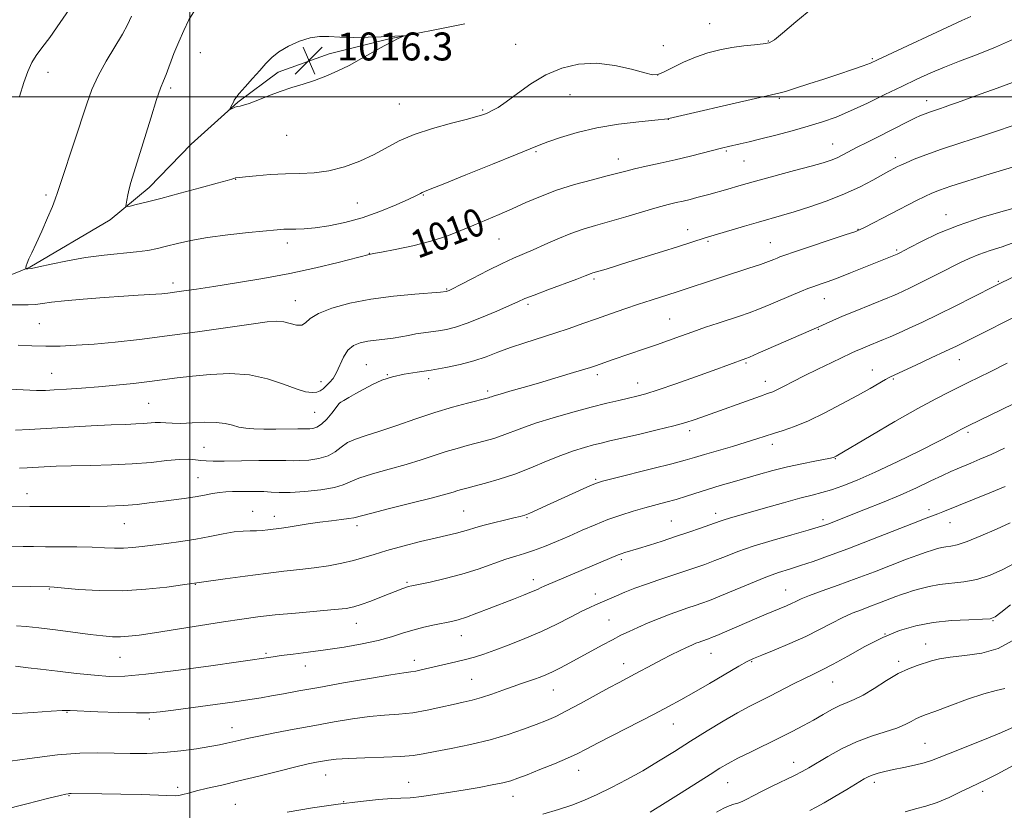
# Model space of a CAD drawing. Extents: x 2134800 to 2137700, y 312300 to 315200.
# Drawn here: x 2136451 to 2136733, y 314296 to 314522 of the extents above; entities that cross this region are included whole.
import ezdxf
from ezdxf.enums import TextEntityAlignment as Align

# ---------------------------------------------------------------- set-up
doc = ezdxf.new("R2010")
doc.units = 0
doc.header["$MEASUREMENT"] = 0
for name, color, linetype, lineweight in [('DTM HARD BREAKLINE', 7, 'Continuous', 0), ('DTM SPOT ELEVATION', 2, 'Continuous', 13), ('GRID LINE', 7, 'Continuous', 0), ('INDEX CONTOUR', 41, 'Continuous', 13), ('INDEX CONTOUR LABEL', 244, 'Continuous', 0), ('INTERMEDIATE CONTOUR', 44, 'Continuous', 0), ('SPOT ELEVATION', 7, 'Continuous', 0)]:
    doc.layers.add(name, color=color, linetype=linetype, lineweight=lineweight)
doc.styles.add('Style-ITALICS', font='ITALICS.shx')

# ---------------------------------------------------------------- blocks, each defined once
blk = doc.blocks.new('SPOT')
at = {"layer": 'SPOT ELEVATION'}
for p, q in [((-3.91, -3.91), (3.82, 3.81)), ((-1.65, 3.77), (1.72, -3.93))]:
    blk.add_line(p, q, dxfattribs=at)

msp = doc.modelspace()

# ---------------------------------------------------------------- linework, layer by layer
at = {"layer": 'DTM HARD BREAKLINE'}
msp.add_polyline3d([(2136578.75, 314520.94, 1015.78), (2136556.71, 314516.53, 1016.06), (2136539.98, 314512.35, 1016.35), (2136525.35, 314507.06, 1016.27), (2136513.82, 314498.5, 1016.1), (2136500.43, 314486.46, 1015.57), (2136488.45, 314474.02, 1014.58), (2136477.25, 314464.75, 1013.62), (2136454.28, 314451.17, 1012.1), (2136441.77, 314446.18, 1011.04), (2136425.02, 314440.94, 1009.8)], dxfattribs=at)
at = {"layer": 'DTM SPOT ELEVATION'}
for p in [(2136648.9, 314520.94, 1014.98), (2136593.31, 314515.06, 1014.79), (2136635.63, 314514.63, 1014.79), (2136665.64, 314516, 1014.1), (2136503.03, 314512.63, 1014.94), (2136695.5, 314510.96, 1012.2), (2136459.48, 314506.97, 1010.59), (2136633.96, 314506.26, 1014.03), (2136494.55, 314502.51, 1014.32), (2136608.89, 314500.6, 1013.31), (2136560.04, 314497.9, 1015.02), (2136668.83, 314499.6, 1011.82), (2136711, 314498.89, 1008.6), (2136583.9, 314496.26, 1014.19), (2136637.02, 314493.55, 1011.98), (2136527.73, 314488.92, 1015.32), (2136684.12, 314486.52, 1008.81), (2136599.19, 314484.24, 1011.8), (2136653.63, 314484.49, 1009.81), (2136622.73, 314482.17, 1010.61), (2136658.71, 314481.62, 1009.11), (2136702.05, 314482.57, 1006.46), (2136513.21, 314476.35, 1013.95), (2136458.82, 314471.83, 1011.7), (2136547.96, 314469.6, 1013.03), (2136566.94, 314471.85, 1011.89), (2136716.52, 314466.26, 1002.66), (2136642.62, 314461.93, 1006.62), (2136691.4, 314462.06, 1004.07), (2136588.54, 314459.26, 1009.08), (2136648.45, 314458.6, 1005.8), (2136666.21, 314458.19, 1004.84), (2136527.97, 314458.14, 1011.49), (2136702.39, 314456.08, 1002.21), (2136551.45, 314455.15, 1010.04), (2136615.8, 314447.77, 1005.72), (2136731.5, 314447.15, 998.15), (2136495.25, 314446.63, 1010.44), (2136573.62, 314444.99, 1008.13), (2136530.24, 314441.58, 1008.77), (2136681.73, 314442.14, 1001.22), (2136596.87, 314440.6, 1005.68), (2136637.47, 314436.37, 1002.9), (2136456.91, 314435.06, 1008.99), (2136679.99, 314433.43, 999.9), (2136720.36, 314424.74, 995.27), (2136550.57, 314423.29, 1004.89), (2136659.28, 314423.79, 999.81), (2136695.48, 314421.72, 996.71), (2136460.46, 314420.84, 1006.89), (2136556.6, 314420.37, 1004.03), (2136568.45, 314419.24, 1003.61), (2136616.76, 314420.42, 1001.59), (2136701.5, 314419.2, 995.83), (2136537.61, 314418.44, 1006.61), (2136628.29, 314418, 1000.67), (2136664.86, 314418.54, 998.62), (2136585.37, 314415.74, 1002.33), (2136488.26, 314412.22, 1005.01), (2136542.79, 314412.09, 1003.97), (2136535.83, 314409.66, 1005.05), (2136643.17, 314404.41, 997.58), (2136722.87, 314403.94, 991.71), (2136504.15, 314399.64, 1002.93), (2136666.8, 314400.49, 995.49), (2136684.82, 314396.36, 993.92), (2136502.4, 314390.95, 1000.9), (2136616.24, 314390.44, 996.18), (2136453.47, 314386.35, 1000.65), (2136518.01, 314381.24, 998.7), (2136524.27, 314379.81, 998.59), (2136578.44, 314381.38, 996.96), (2136596.58, 314379.5, 995.87), (2136650.61, 314380.73, 992.52), (2136711.71, 314381.74, 988.43), (2136481.26, 314377.78, 999.16), (2136547.92, 314377.2, 997.53), (2136637.93, 314378.46, 992.91), (2136681.33, 314378.93, 990.39), (2136717.69, 314378.04, 987.27), (2136623.58, 314367.41, 991.69), (2136501.66, 314360.39, 995.95), (2136562.19, 314360.91, 994.2), (2136598.43, 314361.65, 992.53), (2136459.86, 314358.98, 995.89), (2136616.18, 314357.55, 990.55), (2136670.6, 314358.7, 986.82), (2136547.74, 314349.22, 993.29), (2136620.1, 314350.17, 988.95), (2136730.04, 314349.98, 981.92), (2136577.83, 314345.68, 991.26), (2136699.05, 314346.14, 982), (2136710.73, 314343.25, 980.73), (2136521.83, 314340.57, 992.22), (2136649.26, 314340.61, 985.19), (2136480.01, 314339.42, 993.11), (2136533.11, 314336.97, 991.27), (2136564.33, 314338.63, 990.55), (2136624.24, 314337.68, 986.66), (2136660.94, 314338.22, 983.87), (2136702.98, 314338.32, 980.36), (2136580.74, 314333.16, 988.96), (2136684.15, 314332.43, 981.21), (2136604.09, 314330.11, 987.2), (2136464.87, 314323.71, 989.9), (2136488.45, 314321.81, 989.72), (2136638.45, 314320.33, 983.22), (2136512.08, 314319.27, 988.71), (2136710.56, 314314.8, 976.92), (2136672.89, 314309.4, 978.67), (2136611.42, 314307.05, 983.29), (2136538.94, 314305.71, 985.21), (2136562.74, 314303.61, 984.81), (2136654.02, 314303.59, 979.15), (2136696.01, 314303.69, 975.58), (2136496.55, 314302.21, 986.36), (2136727.05, 314301.11, 973.53), (2136465.41, 314299.86, 985.9), (2136544.13, 314298.13, 984.04), (2136592.57, 314299.66, 983.32), (2136513.07, 314297.31, 984.91)]:
    msp.add_point(p, dxfattribs=at)
at = {"layer": 'GRID LINE', "flags": 128}
for points in [[(2136500, 312500), (2136500, 315000)], [(2137500, 314500), (2135000, 314500)]]:
    msp.add_lwpolyline(points, dxfattribs=at)
at = {"layer": 'INDEX CONTOUR', "flags": 128}
for points, elevation in [([(2136466.357, 314526.249), (2136462.935, 314521.313), (2136459.933, 314517.014), (2136457.672, 314514.011), (2136456.031, 314511.853), (2136454.771, 314509.814), (2136453.671, 314507.274), (2136452.565, 314504.049), (2136451.297, 314500.061)], 1010), ([(2136448.829, 314440.453), (2136451.46, 314440.44), (2136453.766, 314440.445), (2136455.837, 314440.54), (2136457.86, 314440.783), (2136460.414, 314441.148), (2136464.177, 314441.593), (2136469.516, 314442.073), (2136475.56, 314442.531), (2136481.125, 314442.908), (2136485.296, 314443.162), (2136490.342, 314443.449), (2136492.047, 314443.581), (2136493.711, 314443.758), (2136495.69, 314444.017), (2136498.336, 314444.394), (2136501.983, 314444.934), (2136506.962, 314445.685), (2136513.436, 314446.682), (2136520.901, 314447.92), (2136528.684, 314449.383), (2136536.117, 314451.013), (2136542.54, 314452.579), (2136551.411, 314454.878), (2136552.641, 314455.092), (2136554.9, 314455.5), (2136558.882, 314456.251), (2136563.924, 314457.312), (2136569.096, 314458.619), (2136573.662, 314460.102), (2136577.677, 314461.679), (2136581.385, 314463.264), (2136588.645, 314466.332), (2136592.357, 314467.944), (2136596.23, 314469.682), (2136600.413, 314471.476), (2136605.073, 314473.227), (2136610.227, 314474.837), (2136615.298, 314476.231), (2136619.557, 314477.339), (2136624.848, 314478.737), (2136627.34, 314479.342), (2136630.673, 314480.091), (2136634.697, 314480.979), (2136639.049, 314481.973), (2136643.377, 314483.021), (2136652.661, 314485.364), (2136654.241, 314485.737), (2136657.646, 314486.518), (2136660.185, 314487.122), (2136663.546, 314487.951), (2136667.792, 314489.035), (2136672.488, 314490.281), (2136677.075, 314491.565), (2136681.167, 314492.821), (2136685.068, 314494.209), (2136689.251, 314495.945), (2136694.031, 314498.156), (2136699.086, 314500.612), (2136703.929, 314502.995), (2136708.216, 314505.057), (2136712.166, 314506.854), (2136716.136, 314508.509), (2136720.444, 314510.163), (2136725.253, 314511.996), (2136730.687, 314514.202), (2136736.723, 314516.874)], 1010), ([(2136444.723, 314382.735), (2136454.212, 314382.623), (2136458.602, 314382.614), (2136466.497, 314382.631), (2136471.372, 314382.663), (2136476.372, 314382.752), (2136481.02, 314382.942), (2136484.973, 314383.259), (2136488.432, 314383.667), (2136491.732, 314384.112), (2136498.464, 314384.99), (2136501.553, 314385.448), (2136504.218, 314385.928), (2136506.509, 314386.369), (2136508.526, 314386.7), (2136510.382, 314386.869), (2136512.231, 314386.924), (2136516.515, 314386.956), (2136518.904, 314386.961), (2136521.196, 314386.909), (2136523.307, 314386.785), (2136525.658, 314386.676), (2136528.797, 314386.703), (2136533.012, 314386.957), (2136537.556, 314387.422), (2136541.424, 314388.059), (2136543.961, 314388.835), (2136545.934, 314389.751), (2136548.456, 314390.814), (2136552.332, 314392.022), (2136557.094, 314393.328), (2136561.957, 314394.677), (2136566.293, 314396.01), (2136573.473, 314398.38), (2136576.576, 314399.309), (2136579.447, 314400.09), (2136584.646, 314401.439), (2136587.084, 314402.136), (2136589.515, 314402.944), (2136595.106, 314405.1), (2136599.047, 314406.483), (2136604.107, 314408.05), (2136609.69, 314409.646), (2136614.998, 314411.08), (2136619.395, 314412.205), (2136622.897, 314413.053), (2136625.682, 314413.702), (2136628.025, 314414.26), (2136630.596, 314414.969), (2136634.165, 314416.102), (2136639.178, 314417.816), (2136644.798, 314419.797), (2136649.865, 314421.61), (2136659.24, 314425.006), (2136660.304, 314425.45), (2136662.802, 314426.53), (2136680.106, 314434.1), (2136682.195, 314435.069), (2136684.14, 314435.943), (2136686.922, 314437.138), (2136690.535, 314438.628), (2136699.881, 314442.4), (2136701.363, 314443.02), (2136702.675, 314443.599), (2136704.293, 314444.338), (2136706.326, 314445.294), (2136708.795, 314446.487), (2136711.67, 314447.913), (2136714.738, 314449.46), (2136720.484, 314452.404), (2136723.155, 314453.684), (2136726, 314454.853), (2136729.195, 314455.947), (2136732.594, 314457.057), (2136735.97, 314458.292)], 1000), ([(2136448.969, 314323.234), (2136455.208, 314323.644), (2136460.319, 314324.016), (2136463.475, 314324.199), (2136465.789, 314324.203), (2136473.74, 314323.859), (2136479.525, 314323.648), (2136484.757, 314323.528), (2136488.461, 314323.574), (2136491.539, 314323.831), (2136495.362, 314324.335), (2136512.92, 314326.749), (2136517.217, 314327.365), (2136520.466, 314327.869), (2136523.451, 314328.379), (2136526.887, 314329.005), (2136531.252, 314329.811), (2136536.953, 314330.851), (2136544.082, 314332.124), (2136551.454, 314333.412), (2136557.562, 314334.442), (2136561.326, 314335.024), (2136563.369, 314335.304), (2136564.739, 314335.512), (2136566.309, 314335.837), (2136576.166, 314338.128), (2136578.947, 314338.812), (2136581.521, 314339.517), (2136584.201, 314340.36), (2136587.41, 314341.482), (2136591.434, 314342.986), (2136596, 314344.809), (2136600.698, 314346.85), (2136605.147, 314348.982), (2136609.083, 314350.992), (2136612.27, 314352.64), (2136614.569, 314353.765), (2136616.218, 314354.502), (2136617.548, 314355.061), (2136622.253, 314357.094), (2136624.637, 314358.093), (2136627.5, 314359.236), (2136630.777, 314360.456), (2136634.368, 314361.69), (2136638.041, 314362.893), (2136641.534, 314364.025), (2136644.66, 314365.066), (2136647.54, 314366.081), (2136650.372, 314367.155), (2136653.384, 314368.363), (2136656.919, 314369.73), (2136661.349, 314371.27), (2136666.799, 314372.951), (2136672.401, 314374.571), (2136677.04, 314375.879), (2136679.919, 314376.709), (2136681.532, 314377.215), (2136682.691, 314377.639), (2136693.465, 314381.849), (2136698.364, 314383.805), (2136703.418, 314385.923), (2136708.129, 314388.04), (2136712.231, 314389.979), (2136715.517, 314391.558), (2136717.894, 314392.669), (2136719.728, 314393.474), (2136723.615, 314395.073), (2136726.244, 314396.175), (2136729.479, 314397.587), (2136733.294, 314399.316)], 990), ([(2136631.862, 314295.094), (2136636.133, 314297.736), (2136640.73, 314300.638), (2136648.982, 314305.908), (2136651.8, 314307.676), (2136654.198, 314309.077), (2136656.944, 314310.527), (2136660.586, 314312.334), (2136668.898, 314316.395), (2136672.534, 314318.223), (2136675.716, 314319.888), (2136678.613, 314321.477), (2136681.354, 314323.04), (2136683.906, 314324.478), (2136686.197, 314325.655), (2136688.228, 314326.522), (2136690.306, 314327.389), (2136692.811, 314328.657), (2136695.984, 314330.573), (2136699.501, 314332.784), (2136702.898, 314334.782), (2136705.812, 314336.185), (2136708.265, 314337.114), (2136712.363, 314338.447), (2136714.648, 314339.044), (2136717.753, 314339.545), (2136721.984, 314339.974), (2136726.822, 314340.657), (2136731.535, 314341.991), (2136735.509, 314344.191)], 980)]:
    msp.add_lwpolyline(points, dxfattribs=dict(at, elevation=elevation))
at = {"layer": 'INTERMEDIATE CONTOUR', "flags": 128}
for points, elevation in [([(2136483.365, 314523.089), (2136482.185, 314520.607), (2136480.731, 314517.935), (2136476.099, 314510.223), (2136473.784, 314506.017), (2136472.011, 314502.1), (2136470.526, 314498.014), (2136466.924, 314487.048), (2136463.174, 314475.714), (2136462.176, 314472.616), (2136461.515, 314470.659), (2136460.687, 314468.548), (2136459.329, 314465.344), (2136457.667, 314461.537), (2136456.072, 314457.978), (2136454.843, 314455.332), (2136453.994, 314453.544), (2136453.466, 314452.374), (2136453.198, 314451.611), (2136453.103, 314451.144), (2136453.095, 314450.883), (2136453.106, 314450.753), (2136453.162, 314450.704), (2136453.311, 314450.691), (2136453.673, 314450.704), (2136454.667, 314450.853), (2136456.782, 314451.278), (2136460.34, 314452.058), (2136464.992, 314453.021), (2136470.22, 314453.936), (2136475.526, 314454.624), (2136484.75, 314455.565), (2136488.041, 314456.019), (2136490.747, 314456.547), (2136493.4, 314457.194), (2136496.482, 314457.98), (2136500.294, 314458.845), (2136505.088, 314459.704), (2136510.893, 314460.48), (2136516.832, 314461.133), (2136525.021, 314461.932), (2136526.993, 314462.089), (2136528.542, 314462.134), (2136530.382, 314462.125), (2136532.786, 314462.181), (2136535.91, 314462.434), (2136539.848, 314463.005), (2136544.422, 314463.959), (2136549.391, 314465.343)], 1012), ([(2136501.444, 314524.834), (2136499.804, 314522.007), (2136498.287, 314519.005), (2136496.859, 314515.777), (2136495.502, 314512.354), (2136493.27, 314506.429), (2136492.492, 314504.537), (2136491.688, 314502.519), (2136490.538, 314499.208), (2136488.844, 314493.89), (2136483.15, 314475.442), (2136482.642, 314473.591), (2136482.269, 314471.894), (2136481.995, 314470.394), (2136481.817, 314469.279), (2136481.77, 314468.685), (2136482.069, 314468.538), (2136482.97, 314468.713), (2136484.725, 314469.12), (2136487.575, 314469.814), (2136491.756, 314470.886), (2136497.256, 314472.351), (2136503.05, 314473.926), (2136507.866, 314475.251), (2136510.76, 314476.058), (2136512.108, 314476.448), (2136512.622, 314476.613), (2136513.086, 314476.783), (2136513.242, 314476.822), (2136514.238, 314476.903), (2136515.999, 314477.069), (2136519.085, 314477.374), (2136523.082, 314477.72), (2136527.397, 314477.973), (2136531.567, 314478.073), (2136535.658, 314478.25), (2136539.871, 314478.807), (2136544.315, 314479.96), (2136548.75, 314481.582), (2136552.845, 314483.462), (2136560.019, 314487.349), (2136564.25, 314489.214), (2136569.498, 314490.94), (2136574.966, 314492.439), (2136579.567, 314493.615), (2136582.512, 314494.416), (2136584.212, 314494.969), (2136585.376, 314495.443), (2136586.636, 314496.027), (2136588.314, 314496.979), (2136590.654, 314498.572), (2136593.821, 314500.946), (2136597.669, 314503.694), (2136601.974, 314506.27), (2136606.551, 314508.211), (2136611.372, 314509.351), (2136616.453, 314509.604), (2136621.692, 314508.983), (2136626.527, 314507.902), (2136630.285, 314506.872), (2136632.56, 314506.328), (2136634.034, 314506.379), (2136635.659, 314507.052), (2136638.16, 314508.315), (2136641.362, 314509.879), (2136644.859, 314511.394), (2136648.33, 314512.583), (2136651.753, 314513.456), (2136655.187, 314514.093), (2136658.621, 314514.571), (2136661.76, 314514.928), (2136664.235, 314515.197), (2136665.893, 314515.498), (2136667.43, 314516.309), (2136669.748, 314518.194), (2136673.511, 314521.477), (2136678.39, 314525.515)], 1014), ([(2136549.391, 314465.343), (2136554.457, 314467.136), (2136559.093, 314469.032), (2136562.716, 314470.653), (2136564.926, 314471.715), (2136566.053, 314472.308), (2136566.608, 314472.619), (2136567.202, 314472.88), (2136568.834, 314473.519), (2136572.602, 314475.014), (2136579.071, 314477.617), (2136586.674, 314480.697), (2136593.311, 314483.401), (2136597.48, 314485.112), (2136600.07, 314486.154), (2136602.569, 314487.089), (2136606.175, 314488.339), (2136610.929, 314489.772), (2136616.582, 314491.116), (2136622.765, 314492.151), (2136628.619, 314492.872), (2136633.164, 314493.325), (2136636.943, 314493.681), (2136637.2, 314493.739), (2136642.18, 314494.903), (2136656.218, 314498.152), (2136666.596, 314500.521), (2136668.693, 314501.023), (2136670.578, 314501.563), (2136673.469, 314502.458), (2136677.266, 314503.666), (2136681.543, 314505.056), (2136685.869, 314506.492), (2136689.792, 314507.823), (2136692.856, 314508.89), (2136694.906, 314509.659), (2136696.972, 314510.564), (2136721.058, 314521.815), (2136723.626, 314523.028)], 1012), ([(2136512.522, 314498.475), (2136512.201, 314497.834), (2136511.38, 314496.359), (2136511.426, 314496.305), (2136511.71, 314496.435), (2136512.245, 314496.695), (2136512.94, 314496.993), (2136513.677, 314497.23), (2136514.415, 314497.363), (2136515.42, 314497.567), (2136517.039, 314498.077), (2136519.499, 314499.041), (2136522.574, 314500.284), (2136525.921, 314501.546), (2136529.257, 314502.637), (2136532.533, 314503.63), (2136535.759, 314504.668), (2136538.961, 314505.874), (2136542.218, 314507.307), (2136545.626, 314509.006), (2136549.205, 314510.956), (2136555.717, 314514.641), (2136558.033, 314515.875), (2136559.655, 314516.672), (2136561.178, 314517.374), (2136561.165, 314517.452), (2136560.619, 314517.441), (2136554.857, 314517.219), (2136551.091, 314517.095), (2136546.899, 314517.014), (2136542.981, 314517.054), (2136539.839, 314517.228), (2136537.173, 314517.288), (2136534.481, 314516.926), (2136531.423, 314515.928), (2136528.293, 314514.471), (2136525.543, 314512.831), (2136523.478, 314511.208), (2136521.803, 314509.5), (2136520.076, 314507.529), (2136518.004, 314505.217), (2136515.889, 314502.887), (2136514.186, 314500.965), (2136513.216, 314499.748), (2136512.772, 314499.028), (2136512.522, 314498.475)], 1016), ([(2136450.875, 314428.899), (2136454.82, 314428.717), (2136458.801, 314428.596), (2136462.949, 314428.621), (2136467.49, 314428.815), (2136472.674, 314429.19), (2136478.712, 314429.756), (2136485.668, 314430.529), (2136493.57, 314431.524), (2136502.237, 314432.716), (2136517.58, 314434.915), (2136522.164, 314435.515), (2136524.976, 314435.707), (2136526.952, 314435.517), (2136530.62, 314434.58), (2136532.091, 314434.554), (2136533.201, 314435.233), (2136534.538, 314436.454), (2136536.844, 314437.944), (2136540.674, 314439.456), (2136545.823, 314440.855), (2136551.896, 314442.031), (2136558.404, 314442.903), (2136564.479, 314443.497), (2136571.776, 314444.075), (2136573.475, 314444.257), (2136573.613, 314444.282), (2136573.773, 314444.323), (2136573.976, 314444.391), (2136574.329, 314444.542), (2136575.292, 314445.021), (2136577.415, 314446.116), (2136580.993, 314447.979), (2136585.332, 314450.212), (2136589.483, 314452.276), (2136592.758, 314453.787), (2136598.328, 314456.174), (2136601.678, 314457.685), (2136605.381, 314459.335), (2136609.103, 314460.86), (2136612.631, 314462.077), (2136616.218, 314463.136), (2136620.239, 314464.269), (2136624.889, 314465.628), (2136629.659, 314467.043), (2136633.862, 314468.266), (2136637.001, 314469.117), (2136639.334, 314469.69), (2136641.306, 314470.151), (2136643.272, 314470.631), (2136645.218, 314471.13), (2136648.664, 314472.05), (2136654.105, 314473.575), (2136657.237, 314474.494), (2136659.585, 314475.167), (2136663.062, 314476.126), (2136673.217, 314478.847), (2136677.981, 314480.138), (2136681.363, 314481.102), (2136683.641, 314481.845), (2136685.37, 314482.543), (2136687.043, 314483.353), (2136691.143, 314485.527), (2136693.87, 314486.938), (2136696.904, 314488.48), (2136705.494, 314492.792), (2136707.635, 314493.84), (2136709.27, 314494.601), (2136710.588, 314495.159), (2136711.843, 314495.626), (2136713.232, 314496.095), (2136714.733, 314496.587), (2136716.269, 314497.106), (2136717.849, 314497.674), (2136719.839, 314498.403), (2136722.694, 314499.43), (2136726.668, 314500.83), (2136731.221, 314502.455), (2136735.615, 314504.099)], 1008), ([(2136446.63, 314416.358), (2136452.335, 314416.03), (2136456.109, 314415.883), (2136458.677, 314415.897), (2136461.234, 314416.027), (2136464.718, 314416.237), (2136469.054, 314416.528), (2136473.913, 314416.909), (2136478.974, 314417.38), (2136483.938, 314417.907), (2136488.512, 314418.447), (2136496.449, 314419.477), (2136500.775, 314419.997), (2136505.904, 314420.492), (2136511.52, 314420.71), (2136517.14, 314420.337), (2136522.325, 314419.203), (2136526.842, 314417.693), (2136530.506, 314416.331), (2136533.201, 314415.531), (2136535.093, 314415.262), (2136536.421, 314415.387), (2136537.408, 314415.782), (2136538.232, 314416.392), (2136539.058, 314417.176), (2136540.009, 314418.127), (2136541.04, 314419.361), (2136542.064, 314421.023), (2136544.069, 314425.435), (2136545.33, 314427.401), (2136546.937, 314428.728), (2136548.863, 314429.518), (2136551.043, 314429.979), (2136553.404, 314430.299), (2136555.839, 314430.573), (2136558.234, 314430.876), (2136560.502, 314431.256), (2136562.67, 314431.673), (2136564.794, 314432.063), (2136566.92, 314432.382), (2136569.066, 314432.668), (2136571.241, 314432.978), (2136573.508, 314433.39), (2136576.138, 314434.062), (2136579.46, 314435.171), (2136583.603, 314436.794), (2136587.916, 314438.616), (2136591.559, 314440.216), (2136594.004, 314441.316), (2136596.001, 314442.183), (2136598.618, 314443.221), (2136602.552, 314444.701), (2136610.872, 314447.786), (2136613.242, 314448.687), (2136614.978, 314449.378), (2136615.446, 314449.538), (2136619.241, 314450.676), (2136625.755, 314452.685), (2136635.339, 314455.671), (2136639.703, 314457.045), (2136647.63, 314459.572), (2136658.832, 314462.927), (2136662.867, 314464.113), (2136669.451, 314465.994), (2136673.063, 314467.074), (2136677.554, 314468.505), (2136682.564, 314470.243), (2136687.531, 314472.195), (2136691.965, 314474.238), (2136695.644, 314476.155), (2136700.225, 314478.709), (2136702.025, 314479.672), (2136702.689, 314480.01), (2136703.618, 314480.451), (2136705.118, 314481.115), (2136707.465, 314482.102), (2136710.808, 314483.406), (2136715.264, 314485.001), (2136720.791, 314486.831), (2136726.702, 314488.729), (2136732.149, 314490.502), (2136736.534, 314492.038)], 1006), ([(2136450.124, 314404.478), (2136454.028, 314404.691), (2136471.816, 314405.713), (2136477.513, 314406.008), (2136481.675, 314406.182), (2136484.561, 314406.283), (2136486.69, 314406.386), (2136490.138, 314406.678), (2136491.661, 314406.726), (2136493.179, 314406.633), (2136494.99, 314406.499), (2136497.428, 314406.461), (2136500.675, 314406.598), (2136504.271, 314406.763), (2136507.596, 314406.752), (2136510.193, 314406.426), (2136512.245, 314405.914), (2136514.098, 314405.407), (2136516.071, 314405.063), (2136518.381, 314404.878), (2136521.22, 314404.809), (2136524.636, 314404.816), (2136530.937, 314404.891), (2136532.678, 314404.892), (2136533.647, 314404.88), (2136534.368, 314404.887), (2136535.273, 314404.979), (2136536.419, 314405.35), (2136537.77, 314406.224), (2136539.255, 314407.709), (2136540.669, 314409.431), (2136542.761, 314412.188), (2136542.883, 314412.289), (2136543.255, 314412.53), (2136544.1, 314413.036), (2136545.581, 314413.887), (2136547.571, 314415.007), (2136549.878, 314416.277), (2136552.356, 314417.579), (2136555.052, 314418.795), (2136558.062, 314419.809), (2136561.456, 314420.547), (2136565.182, 314421.129), (2136569.17, 314421.715), (2136573.316, 314422.445), (2136577.437, 314423.334), (2136581.324, 314424.374), (2136584.859, 314425.55), (2136588.278, 314426.826), (2136591.906, 314428.167), (2136595.969, 314429.536), (2136604.577, 314432.293), (2136608.633, 314433.664), (2136612.545, 314435.041), (2136616.476, 314436.441), (2136620.537, 314437.869), (2136624.615, 314439.275), (2136628.544, 314440.596), (2136632.157, 314441.775), (2136639.557, 314444.124), (2136652.251, 314448.301), (2136660.137, 314450.879), (2136663.411, 314451.983), (2136665.719, 314452.813), (2136667.215, 314453.399), (2136668.179, 314453.805), (2136668.986, 314454.131), (2136670.371, 314454.624), (2136673.16, 314455.569), (2136687.713, 314460.431), (2136690.418, 314461.353), (2136691.952, 314461.958), (2136693.444, 314462.691), (2136708.09, 314470.26), (2136710.532, 314471.484), (2136712.539, 314472.419), (2136714.736, 314473.284), (2136717.907, 314474.361), (2136722.541, 314475.837), (2136727.965, 314477.518), (2136737.504, 314480.414)], 1004), ([(2136451.26, 314393.631), (2136453.437, 314393.729), (2136458.342, 314394.005), (2136461.732, 314394.159), (2136466.102, 314394.292), (2136471.559, 314394.399), (2136477.603, 314394.55), (2136483.582, 314394.834), (2136488.935, 314395.294), (2136493.468, 314395.786), (2136497.078, 314396.122), (2136499.731, 314396.166), (2136501.67, 314396.013), (2136503.201, 314395.813), (2136504.688, 314395.686), (2136506.71, 314395.645), (2136509.901, 314395.674), (2136519.842, 314395.832), (2136524.441, 314395.867), (2136527.511, 314395.828), (2136529.592, 314395.777), (2136531.582, 314395.795), (2136534.143, 314395.968), (2136536.992, 314396.391), (2136539.611, 314397.16), (2136541.639, 314398.315), (2136543.347, 314399.659), (2136545.163, 314400.937), (2136547.473, 314401.984), (2136550.497, 314402.987), (2136554.41, 314404.222), (2136559.279, 314405.871), (2136564.711, 314407.746), (2136570.205, 314409.564), (2136575.283, 314411.087), (2136579.582, 314412.262), (2136585.533, 314413.793), (2136585.957, 314413.928), (2136586.378, 314414.083), (2136587.222, 314414.365), (2136588.903, 314414.874), (2136591.715, 314415.684), (2136595.475, 314416.755), (2136599.878, 314418.022), (2136604.568, 314419.399), (2136608.986, 314420.718), (2136612.516, 314421.788), (2136614.761, 314422.49), (2136616.18, 314422.958), (2136621.273, 314424.725), (2136630.259, 314427.793), (2136633.687, 314428.99), (2136640.538, 314431.46), (2136644.063, 314432.716), (2136647.698, 314433.97), (2136651.273, 314435.171), (2136657.453, 314437.208), (2136660.184, 314438.153), (2136663.107, 314439.257), (2136666.435, 314440.62), (2136672.869, 314443.365), (2136675.186, 314444.33), (2136677.007, 314445.046), (2136678.675, 314445.657), (2136680.516, 314446.302), (2136682.768, 314447.104), (2136685.65, 314448.181), (2136689.239, 314449.586), (2136693.041, 314451.109), (2136702.571, 314454.964), (2136703.359, 314455.35), (2136706.204, 314456.845), (2136709.569, 314458.586), (2136714.256, 314460.81), (2136720.054, 314463.181), (2136726.594, 314465.393), (2136732.895, 314467.259), (2136740.579, 314469.383)], 1002), ([(2136445.364, 314371.285), (2136452.304, 314371.184), (2136455.267, 314371.151), (2136458.697, 314371.129), (2136463.012, 314371.113), (2136467.725, 314371.078), (2136472.12, 314370.997), (2136475.662, 314370.859), (2136478.525, 314370.736), (2136481.064, 314370.718), (2136483.606, 314370.872), (2136486.379, 314371.173), (2136493.35, 314372.044), (2136497.485, 314372.598), (2136501.724, 314373.269), (2136505.815, 314374.054), (2136509.557, 314374.813), (2136512.763, 314375.374), (2136515.313, 314375.62), (2136517.36, 314375.661), (2136519.128, 314375.665), (2136520.786, 314375.76), (2136522.333, 314375.924), (2136526.305, 314376.41), (2136528.168, 314376.692), (2136533.924, 314377.664), (2136537.297, 314378.177), (2136540.579, 314378.592), (2136543.454, 314378.914), (2136545.606, 314379.17), (2136546.985, 314379.419), (2136551.75, 314380.692), (2136557.191, 314382.06), (2136563.691, 314383.67), (2136569.505, 314385.132), (2136573.307, 314386.149), (2136575.46, 314386.785), (2136576.741, 314387.196), (2136577.868, 314387.531), (2136579.312, 314387.918), (2136581.482, 314388.481), (2136584.66, 314389.324), (2136588.635, 314390.479), (2136593.07, 314391.96), (2136597.649, 314393.736), (2136602.129, 314395.595), (2136606.286, 314397.281), (2136609.937, 314398.592), (2136613.054, 314399.561), (2136615.648, 314400.274), (2136617.852, 314400.835), (2136620.282, 314401.416), (2136628.463, 314403.318), (2136633.829, 314404.59), (2136638.653, 314405.783), (2136642.098, 314406.719), (2136644.459, 314407.454), (2136646.315, 314408.102), (2136663.4, 314414.265), (2136665.479, 314414.994), (2136666.925, 314415.535), (2136668.336, 314416.166), (2136670.222, 314417.114), (2136672.746, 314418.418), (2136675.984, 314420.06), (2136679.882, 314421.975), (2136683.858, 314423.894), (2136689.415, 314426.545), (2136690.855, 314427.212), (2136692.084, 314427.746), (2136693.552, 314428.354), (2136698.668, 314430.442), (2136700.565, 314431.254), (2136702.934, 314432.304), (2136706.005, 314433.707), (2136709.807, 314435.491), (2136714.314, 314437.667), (2136719.37, 314440.166), (2136724.276, 314442.626), (2136730.634, 314445.834), (2136732.344, 314446.683), (2136746.754, 314453.624)], 998), ([(2136449.006, 314359.788), (2136459.853, 314359.606), (2136461.203, 314359.521), (2136468.206, 314358.927), (2136474.085, 314358.592), (2136480.725, 314358.542), (2136487.429, 314358.935), (2136493.428, 314359.576), (2136497.942, 314360.181), (2136510.138, 314361.931), (2136515.914, 314362.739), (2136521.823, 314363.507), (2136526.999, 314364.095), (2136531.515, 314364.574), (2136535.682, 314365.067), (2136539.727, 314365.672), (2136543.543, 314366.382), (2136546.939, 314367.165), (2136549.863, 314368.004), (2136552.813, 314368.942), (2136556.425, 314370.038), (2136561.079, 314371.304), (2136566.126, 314372.587), (2136570.661, 314373.687), (2136576.354, 314375.008), (2136578.151, 314375.472), (2136579.805, 314375.983), (2136581.643, 314376.573), (2136583.974, 314377.252), (2136586.95, 314378.008), (2136590.1, 314378.752), (2136592.799, 314379.372), (2136594.623, 314379.809), (2136595.971, 314380.213), (2136597.443, 314380.788), (2136599.52, 314381.691), (2136602.201, 314382.9), (2136614.734, 314388.656), (2136616.443, 314389.384), (2136618.206, 314389.937), (2136621.278, 314390.712), (2136632.571, 314393.494), (2136638.086, 314394.886), (2136641.852, 314395.891), (2136644.57, 314396.677), (2136647.401, 314397.523), (2136655.426, 314399.868), (2136659.352, 314401.04), (2136662.377, 314401.992), (2136667.159, 314403.558), (2136669.897, 314404.423), (2136673.203, 314405.579), (2136677.2, 314407.233), (2136681.883, 314409.491), (2136686.764, 314412.045), (2136691.232, 314414.488), (2136694.796, 314416.485), (2136699.273, 314419.033), (2136700.515, 314419.704), (2136701.867, 314420.357), (2136707.875, 314423.13), (2136712.314, 314425.194), (2136716.431, 314427.125), (2136719.524, 314428.605), (2136722.235, 314429.942), (2136739.739, 314438.726)], 996), ([(2136450.425, 314348.478), (2136453.204, 314348.264), (2136456.806, 314347.92), (2136461.546, 314347.345), (2136471.527, 314346.023), (2136475.167, 314345.586), (2136477.906, 314345.358), (2136480.188, 314345.321), (2136482.509, 314345.468), (2136485.523, 314345.845), (2136489.93, 314346.51), (2136509.688, 314349.607), (2136514.967, 314350.407), (2136519.563, 314351.031), (2136524.475, 314351.581), (2136530.338, 314352.136), (2136541.444, 314353.119), (2136544.77, 314353.478), (2136546.994, 314353.891), (2136549.115, 314354.546), (2136551.868, 314355.555), (2136554.923, 314356.734), (2136561.045, 314359.162), (2136561.916, 314359.495), (2136562.593, 314359.71), (2136563.611, 314359.943), (2136568.891, 314361.015), (2136573.194, 314361.988), (2136577.923, 314363.239), (2136582.574, 314364.719), (2136590.488, 314367.523), (2136593.381, 314368.454), (2136595.886, 314369.207), (2136598.486, 314370.052), (2136601.555, 314371.2), (2136605.015, 314372.612), (2136608.677, 314374.188), (2136612.377, 314375.83), (2136616.077, 314377.442), (2136619.762, 314378.93), (2136623.408, 314380.219), (2136626.946, 314381.32), (2136630.293, 314382.265), (2136636.361, 314383.875), (2136639.291, 314384.696), (2136642.293, 314385.615), (2136648.594, 314387.62), (2136651.909, 314388.623), (2136655.374, 314389.636), (2136662.908, 314391.807), (2136666.96, 314392.93), (2136671.128, 314393.985), (2136675.279, 314394.91), (2136679.013, 314395.66), (2136683.489, 314396.518), (2136684.215, 314396.677), (2136684.491, 314396.768), (2136684.697, 314396.862), (2136685.084, 314397.067), (2136695.154, 314403.023), (2136701.905, 314406.975), (2136708.457, 314410.721), (2136713.636, 314413.538), (2136717.53, 314415.526), (2136723.125, 314418.23), (2136725.863, 314419.573), (2136729.394, 314421.338), (2136734.082, 314423.7)], 994), ([(2136450.1, 314336.966), (2136453.756, 314336.489), (2136457.265, 314336.051), (2136462.145, 314335.47), (2136467.644, 314334.849), (2136472.792, 314334.318), (2136477.027, 314334.009), (2136481.422, 314334.054), (2136487.46, 314334.587), (2136495.993, 314335.655), (2136505.358, 314336.954), (2136523.902, 314339.628), (2136526.231, 314339.93), (2136529.644, 314340.354), (2136533.97, 314340.909), (2136538.929, 314341.593), (2136544.216, 314342.404), (2136549.397, 314343.316), (2136554.013, 314344.302), (2136557.754, 314345.329), (2136560.903, 314346.341), (2136563.894, 314347.279), (2136567.034, 314348.091), (2136570.122, 314348.768), (2136574.965, 314349.744), (2136576.922, 314350.231), (2136579.227, 314350.96), (2136582.257, 314352.056), (2136585.771, 314353.397), (2136592.71, 314356.092), (2136595.601, 314357.227), (2136597.907, 314358.165), (2136599.547, 314358.884), (2136600.662, 314359.417), (2136601.453, 314359.811), (2136602.157, 314360.135), (2136622.67, 314368.78), (2136623.516, 314369.087), (2136624.638, 314369.448), (2136628.541, 314370.645), (2136631.623, 314371.605), (2136635.262, 314372.759), (2136639.134, 314374.016), (2136642.918, 314375.28), (2136646.299, 314376.439), (2136648.959, 314377.376), (2136651.921, 314378.459), (2136653.06, 314378.843), (2136654.591, 314379.304), (2136664.884, 314382.27), (2136669.997, 314383.732), (2136674.667, 314385.019), (2136678.218, 314385.926), (2136681.038, 314386.631), (2136683.776, 314387.417), (2136687.018, 314388.54), (2136691.098, 314390.173), (2136696.283, 314392.469), (2136702.594, 314395.449), (2136709.072, 314398.616), (2136714.516, 314401.34), (2136718.031, 314403.15), (2136719.97, 314404.194), (2136721.001, 314404.773), (2136721.778, 314405.192), (2136722.918, 314405.758), (2136732.546, 314410.419), (2136739.395, 314413.759)], 992), ([(2136445.795, 314309.32), (2136454.105, 314310.517), (2136462.131, 314311.491), (2136468.565, 314311.968), (2136473.727, 314312.06), (2136478.338, 314311.977), (2136482.995, 314311.907), (2136487.779, 314311.951), (2136492.642, 314312.192), (2136497.479, 314312.671), (2136501.97, 314313.288), (2136505.736, 314313.901), (2136508.526, 314314.404), (2136510.597, 314314.823), (2136512.329, 314315.217), (2136514.122, 314315.646), (2136516.441, 314316.18), (2136519.773, 314316.891), (2136524.419, 314317.819), (2136529.959, 314318.883), (2136535.793, 314319.973), (2136541.407, 314320.983), (2136546.648, 314321.838), (2136551.45, 314322.47), (2136555.797, 314322.852), (2136559.865, 314323.153), (2136563.879, 314323.587), (2136567.975, 314324.296), (2136571.934, 314325.155), (2136575.447, 314325.971), (2136578.329, 314326.615), (2136580.877, 314327.21), (2136583.511, 314327.942), (2136586.52, 314328.933), (2136589.669, 314330.052), (2136592.596, 314331.103), (2136595.022, 314331.94), (2136598.73, 314333.175), (2136600.326, 314333.75), (2136601.982, 314334.425), (2136603.881, 314335.306), (2136606.167, 314336.467), (2136608.82, 314337.881), (2136618.127, 314342.948), (2136621.023, 314344.498), (2136623.497, 314345.776), (2136625.804, 314346.897), (2136628.308, 314348.034), (2136631.257, 314349.304), (2136634.442, 314350.616), (2136637.539, 314351.821), (2136640.286, 314352.811), (2136642.672, 314353.614), (2136644.747, 314354.289), (2136646.642, 314354.927), (2136648.811, 314355.732), (2136651.785, 314356.934), (2136660.53, 314360.618), (2136664.962, 314362.403), (2136668.607, 314363.728), (2136671.753, 314364.749), (2136674.904, 314365.733), (2136678.525, 314366.924), (2136682.934, 314368.476), (2136688.42, 314370.517), (2136695.013, 314373.067), (2136707.293, 314377.899), (2136710.836, 314379.269), (2136714.185, 314380.522), (2136715.614, 314381.086), (2136729.1, 314386.58), (2136733.451, 314388.393)], 988), ([(2136446.232, 314295.644), (2136453.387, 314297.513), (2136459.341, 314299.04), (2136462.907, 314299.926), (2136464.562, 314300.301), (2136465.19, 314300.404), (2136465.575, 314300.433), (2136466.074, 314300.438), (2136474.852, 314300.326), (2136480.249, 314300.246), (2136486.094, 314300.141), (2136491.051, 314300.014), (2136495.825, 314299.809), (2136496.902, 314299.873), (2136498.088, 314300.135), (2136499.71, 314300.583), (2136501.998, 314301.189), (2136505.144, 314301.938), (2136509.184, 314302.871), (2136514.112, 314304.033), (2136519.785, 314305.43), (2136525.499, 314306.861), (2136530.413, 314308.079), (2136533.91, 314308.903), (2136536.282, 314309.411), (2136538.049, 314309.749), (2136539.744, 314310.036), (2136541.969, 314310.289), (2136545.339, 314310.496), (2136550.174, 314310.658), (2136555.609, 314310.816), (2136560.479, 314311.025), (2136564, 314311.334), (2136566.897, 314311.797), (2136570.271, 314312.464), (2136574.919, 314313.371), (2136580.417, 314314.507), (2136586.037, 314315.848), (2136591.157, 314317.346), (2136595.584, 314318.861), (2136599.233, 314320.23), (2136602.14, 314321.375), (2136604.827, 314322.547), (2136607.936, 314324.084), (2136611.88, 314326.19), (2136620.037, 314330.685), (2136622.994, 314332.288), (2136627.511, 314334.68), (2136632.608, 314337.412), (2136635.306, 314338.834), (2136637.898, 314340.157), (2136640.252, 314341.321), (2136642.241, 314342.271), (2136643.78, 314342.974), (2136644.952, 314343.476), (2136645.881, 314343.842), (2136646.673, 314344.127), (2136648.54, 314344.752), (2136649.409, 314345.091), (2136650.929, 314345.726), (2136662.408, 314350.669), (2136665.049, 314351.787), (2136670.915, 314354.227), (2136672.28, 314354.835), (2136673.52, 314355.442), (2136675.083, 314356.168), (2136677.49, 314357.148), (2136681.109, 314358.481), (2136685.681, 314360.122), (2136690.796, 314361.99), (2136696.038, 314363.981), (2136705.25, 314367.545), (2136708.501, 314368.748), (2136710.89, 314369.58), (2136712.676, 314370.163), (2136714.097, 314370.602), (2136715.329, 314370.925), (2136716.529, 314371.145), (2136717.896, 314371.32), (2136719.794, 314371.713), (2136722.622, 314372.63), (2136726.571, 314374.247), (2136730.973, 314376.207), (2136734.947, 314378.016)], 986), ([(2136527.899, 314295.122), (2136535.155, 314296.317), (2136542.476, 314297.404), (2136548.867, 314298.193), (2136554.049, 314298.701), (2136557.916, 314298.992), (2136560.459, 314299.13), (2136563.145, 314299.217), (2136564.201, 314299.295), (2136565.609, 314299.464), (2136567.747, 314299.768), (2136570.864, 314300.234), (2136574.694, 314300.831), (2136578.842, 314301.508), (2136582.931, 314302.216), (2136586.645, 314302.909), (2136589.687, 314303.543), (2136591.935, 314304.116), (2136593.982, 314304.802), (2136596.598, 314305.82), (2136600.28, 314307.296), (2136604.43, 314308.991), (2136608.178, 314310.575), (2136610.972, 314311.849), (2136613.549, 314313.143), (2136616.967, 314314.919), (2136632.96, 314323.153), (2136637.116, 314325.337), (2136640.617, 314327.25), (2136644.323, 314329.36), (2136648.793, 314331.962), (2136657.209, 314336.885), (2136659.64, 314338.247), (2136661.46, 314339.124), (2136663.777, 314340.074), (2136667.39, 314341.525), (2136671.845, 314343.38), (2136676.376, 314345.409), (2136680.369, 314347.402), (2136683.817, 314349.236), (2136686.87, 314350.81), (2136689.664, 314352.063), (2136692.314, 314353.1), (2136694.923, 314354.065), (2136697.544, 314355.06), (2136702.15, 314356.843), (2136703.816, 314357.456), (2136705.292, 314357.956), (2136706.949, 314358.474), (2136709.082, 314359.1), (2136711.691, 314359.747), (2136714.7, 314360.286), (2136721.623, 314361.057), (2136725.383, 314361.774), (2136729.207, 314362.996), (2136732.858, 314364.576), (2136736.066, 314366.284)], 984), ([(2136601.1, 314294.557), (2136605.573, 314295.853), (2136609.449, 314297.155), (2136613.028, 314298.564), (2136616.71, 314300.21), (2136620.798, 314302.192), (2136625.2, 314304.474), (2136629.727, 314306.989), (2136634.237, 314309.675), (2136638.771, 314312.496), (2136643.415, 314315.415), (2136648.183, 314318.369), (2136652.785, 314321.153), (2136656.857, 314323.528), (2136660.177, 314325.349), (2136663.087, 314326.846), (2136666.067, 314328.346), (2136672.934, 314331.857), (2136676.084, 314333.431), (2136678.644, 314334.646), (2136681.121, 314335.839), (2136684.212, 314337.468), (2136688.405, 314339.825), (2136693.334, 314342.548), (2136698.421, 314345.116), (2136703.237, 314347.104), (2136707.949, 314348.508), (2136712.872, 314349.427), (2136718.133, 314349.965), (2136723.105, 314350.238), (2136726.969, 314350.37), (2136729.226, 314350.524), (2136730.636, 314351.039), (2136732.28, 314352.296), (2136735.033, 314354.52)], 982), ([(2136650.82, 314295.076), (2136652.931, 314296.214), (2136654.481, 314296.916), (2136655.775, 314297.357), (2136656.971, 314297.712), (2136658.185, 314298.155), (2136659.557, 314298.834), (2136661.312, 314299.793), (2136663.696, 314301.049), (2136666.813, 314302.577), (2136673.164, 314305.607), (2136675.364, 314306.725), (2136677.254, 314307.787), (2136682.722, 314311.053), (2136686.636, 314313.222), (2136690.91, 314315.261), (2136695.191, 314316.876), (2136699.147, 314318.132), (2136702.456, 314319.197), (2136704.892, 314320.194), (2136706.613, 314321.089), (2136707.873, 314321.807), (2136709.001, 314322.34), (2136710.601, 314322.953), (2136713.353, 314323.976), (2136717.643, 314325.599), (2136722.683, 314327.454), (2136727.39, 314329.028), (2136730.93, 314329.963), (2136733.429, 314330.505)], 978), ([(2136677.566, 314295.536), (2136679.404, 314296.553), (2136681.634, 314297.804), (2136684.71, 314299.596), (2136688.117, 314301.621), (2136693.116, 314304.609), (2136694.465, 314305.337), (2136695.656, 314305.829), (2136697.132, 314306.283), (2136699.048, 314306.763), (2136701.492, 314307.299), (2136704.456, 314307.907), (2136707.553, 314308.561), (2136710.299, 314309.222), (2136712.44, 314309.896), (2136714.625, 314310.763), (2136717.73, 314312.045), (2136727.56, 314315.957), (2136732.401, 314317.938), (2136736.06, 314319.578)], 976), ([(2136704.902, 314295.173), (2136707.786, 314296.022), (2136710.821, 314296.861), (2136714.046, 314297.919), (2136717.443, 314299.339), (2136720.725, 314300.898), (2136723.542, 314302.287), (2136728, 314304.404), (2136731.164, 314306.009), (2136735.784, 314308.475)], 974)]:
    msp.add_lwpolyline(points, dxfattribs=dict(at, elevation=elevation))

# ---------------------------------------------------------------- block references
at = {"layer": 'SPOT ELEVATION'}
msp.add_blockref('SPOT', (2136534.151, 314510.412, 1016.311), dxfattribs=at)

# ---------------------------------------------------------------- texts
at = {"layer": 'INDEX CONTOUR LABEL', "style": 'Style-ITALICS', "width": 0.875}
msp.add_text('1010', height=8, rotation=20.6, dxfattribs=at).set_placement((2136563.9, 314457.307, 1010), align=Align.MIDDLE_LEFT)
at = {"layer": 'SPOT ELEVATION', "style": 'Style-ITALICS'}
msp.add_text('1016.3', height=8, dxfattribs=at).set_placement((2136542.151, 314510.412, 1016.311))

doc.saveas('drawing.dxf')
